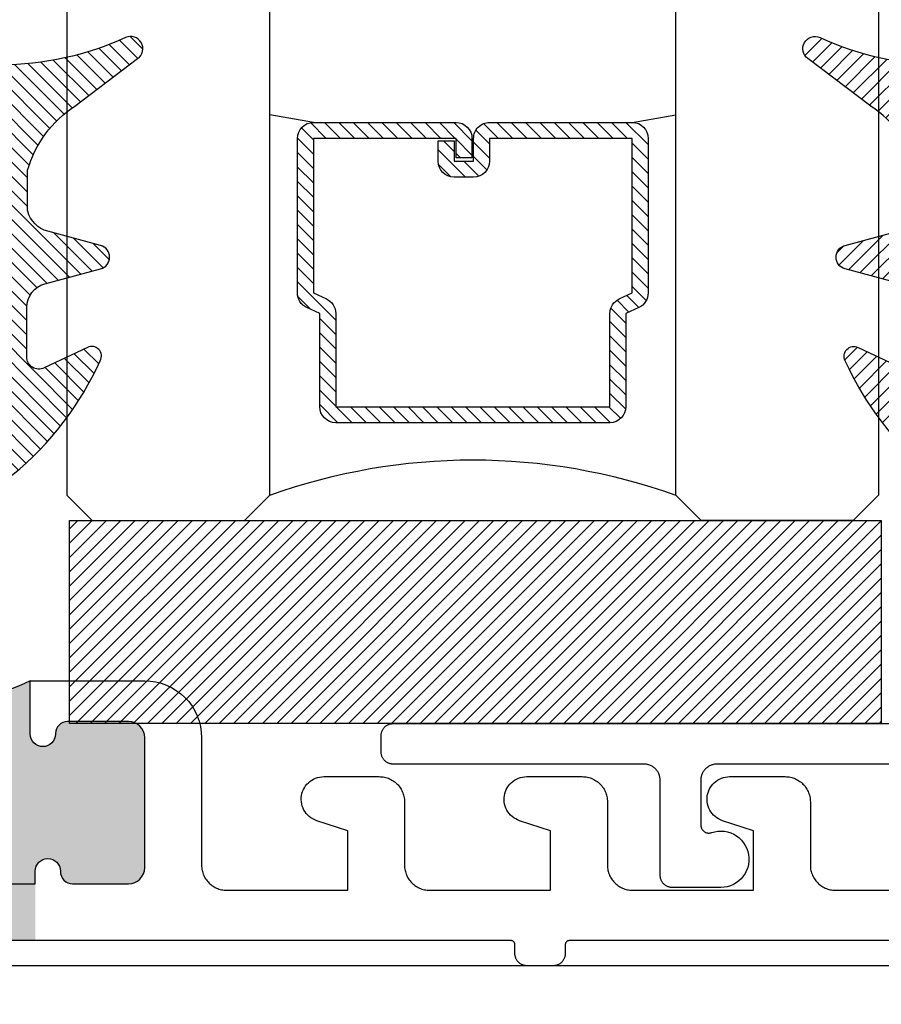
# Model space of a CAD drawing. Units: inches. Extents: x 0 to 228, y -11 to 43.
# Drawn here: x 116 to 117, y 18 to 19 of the extents above; entities that cross this region are included whole.
import ezdxf

# ---------------------------------------------------------------- set-up
doc = ezdxf.new("R2010")
doc.units = ezdxf.units.IN
doc.header["$LTSCALE"] = 0.5
doc.header["$MEASUREMENT"] = 0
for name, color, linetype in [('Arcadia-Dim', 4, 'Continuous'), ('Arcadia-Profile', 6, 'Continuous'), ('Arcadia-Shade', 8, 'Continuous')]:
    doc.layers.add(name, color=color, linetype=linetype)
doc.styles.get("Standard").update_dxf_attribs({"font": 'ARIALN.TTF'})
doc.dimstyles.new('Arcadia-2', dxfattribs={"dimscale": 2, "dimtxt": 0.0938, "dimasz": 0.0938, "dimexe": 0.0546, "dimexo": 0.0469, "dimgap": 0.0469, "dimtad": 0, "dimtih": 1, "dimdec": 4, "dimzin": 3, "dimdsep": 46, "dimlunit": 4, "dimtxsty": 'Standard', "dimblk": 'ARCHTICK', "dimcen": 0.0469, "dimdle": 0.0546, "dimclrd": 256, "dimclre": 256, "dimclrt": 256, "dimadec": 0, "dimazin": 0, "dimtfac": 0.75, "dimtdec": 4, "dimtix": 1, "dimtmove": 2, "dimatfit": 3, "dimfxl": 1, "dimtolj": 1, "dimtzin": 3, "dimlwd": -3, "dimlwe": -3, "dimarcsym": 0})

# ---------------------------------------------------------------- blocks, each defined once
blk = doc.blocks.new('_ArchTick')
at = {"color": 0, "linetype": 'ByBlock', "lineweight": -3, "const_width": 0.15}
blk.add_lwpolyline([(-0.5, -0.5), (0.5, 0.5)], dxfattribs=at)
blk = doc.blocks.new('*D192')
at = {"layer": 'Arcadia-Dim', "lineweight": -3, "transparency": 16777216}
for p, q in [((115.7317549211887, 17.73883334798831), (115.7317549211887, 20.89423334798649)), ((120.2317549211887, 17.73883334798831), (120.2317549211887, 20.89423334798649)), ((115.6225549211887, 20.78503334798649), (117.7540531817616, 20.78503334798649)), ((120.3409549211887, 20.78503334798649), (118.2094566606157, 20.78503334798649))]:
    blk.add_line(p, q, dxfattribs=at)
at = {"layer": 'Defpoints', "color": 0, "lineweight": -3, "transparency": 16777216}
for p in [(115.7317549211887, 20.78503334798649), (115.7317549211887, 17.64503334798831), (120.2317549211887, 17.64503334798831)]:
    blk.add_point(p, dxfattribs=at)
at = {"layer": 'Arcadia-Dim', "lineweight": -3, "transparency": 16777216, "xscale": 0.1876, "yscale": 0.1876, "zscale": 0.1876, "rotation": 180}
blk.add_blockref('_ArchTick', (115.7317549211887, 20.78503334798649), dxfattribs=at)
at = {"layer": 'Arcadia-Dim', "lineweight": -3, "transparency": 16777216, "xscale": 0.1876, "yscale": 0.1876, "zscale": 0.1876}
blk.add_blockref('_ArchTick', (120.2317549211887, 20.78503334798649), dxfattribs=at)
at = {"layer": 'Arcadia-Dim', "lineweight": -3, "transparency": 16777216, "insert": (117.9817549211887, 20.78503334798649), "char_height": 0.1876, "attachment_point": 5}
blk.add_mtext('\\A1;4{\\H0.75x;\\S1/2;}"', dxfattribs=at)
blk = doc.blocks.new('*U99')
at = {"layer": 'Arcadia-Profile', "lineweight": -3}
h = blk.add_hatch(color=256, dxfattribs=at)
h.dxf.hatch_style = 1
edge = h.paths.add_edge_path()
edge.add_arc((-0.08999999999991039, 0.280999999999495), 0.01999999999997405, 0, 89.99999999999456)
edge.add_line((-0.08999999999990849, 0.300999999999469), (-0.1649999999999935, 0.3009999999994761))
edge.add_arc((-0.1650040986453216, 0.2860000005595126), 0.01499999999992662, 89.98434432787046, 180.9394496994674)
edge.add_arc((-0.1954999999999245, 0.2854999999999556), 0.01549999999997453, -179.99999999990087, 0.9391909449764171, ccw=False)
edge.add_line((-0.210999999999899, 0.2854999999999288), (-0.2110000000000127, 0.350999999999658))
edge.add_arc((-0.3329509999999942, 0.6105256928032703), 0.2867501205338726, 244.83119082165058, 295.1688091783494, ccw=False)
edge.add_line((-0.4549019999999757, 0.350999999999658), (-0.4549019999999757, 0.285499999999729))
edge.add_arc((-0.4704020000000071, 0.285499999999729), 0.01550000000003138, -180, 0, ccw=False)
edge.add_line((-0.4859020000000385, 0.285499999999729), (-0.4859020000000385, 0.285999999999774))
edge.add_arc((-0.5009019999999893, 0.285999999999774), 0.01499999999995083, 2.120369787649295e-13, 90.00000000001613)
edge.add_line((-0.5009019999999935, 0.3009999999997248), (-0.5759020000000757, 0.3009999999997035))
edge.add_arc((-0.57590200000007, 0.2809999999997215), 0.01999999999998203, 90.00000000001656, 180)
edge.add_line((-0.5959020000000521, 0.2809999999997215), (-0.5959020000000521, 0.1209999999996389))
edge.add_arc((-0.5759020000000749, 0.1209999999996389), 0.01999999999997726, 180, 269.9999999999972)
edge.add_line((-0.5759020000000759, 0.1009999999996616), (-0.507000000000005, 0.100999999999658))
edge.add_arc((-0.5069959013547004, 0.1159999994397373), 0.0150000000000424, 269.9843443279603, 360.9394497000982)
edge.add_arc((-0.4764999999999304, 0.116499999999633), 0.01550000000003138, -4.2092551666428335e-10, 180.9391909456076, ccw=False)
edge.add_line((-0.460999999999899, 0.1164999999995192), (-0.4610000000000127, 0.03099999999994907))
edge.add_line((-0.4610000000000127, 0.03099999999994907), (-0.2110000000000127, 0.03099999999994907))
edge.add_line((-0.2110000000000127, 0.03099999999994907), (-0.210999999999899, 0.1164999999997463))
edge.add_arc((-0.1954999999999245, 0.1164999999997178), 0.01549999999997453, -1.0510348147363402e-10, 179.999999999895, ccw=False)
edge.add_line((-0.17999999999995, 0.1164999999996894), (-0.17999999999995, 0.1159999999997012))
edge.add_arc((-0.164999999999921, 0.1159999999997012), 0.01500000000002899, 180, 269.9999999999892)
edge.add_line((-0.1649999999999238, 0.1009999999996722), (-0.08999999999992175, 0.100999999999658))
edge.add_arc((-0.08999999999991791, 0.1209999999996397), 0.01999999999998164, 269.999999999989, 359.9999999999999)
edge.add_line((-0.06999999999993628, 0.1209999999996397), (-0.06999999999993634, 0.280999999999495))
blk.add_lwpolyline([(-0.2110000000000127, 0.100999999999658), (-0.4610000000000127, 0.100999999999658), (-0.460999999999899, 0.1164999999996326, 0.9999999999999999), (-0.4919999999999618, 0.1164999999996326), (-0.4919999999999618, 0.1159999999997581, -0.4142135623731273), (-0.5069999999999482, 0.100999999999658), (-0.5759020000000703, 0.1009999999996616, -0.4142135623731751), (-0.5959020000000521, 0.1209999999996398), (-0.5959020000000521, 0.2809999999997217, -0.4142135623730888), (-0.5759020000000703, 0.3009999999997035), (-0.5009020000000248, 0.3009999999997248, -0.41421356238156), (-0.4859020000000385, 0.2859999999993761), (-0.4859020000000385, 0.285499999999729, 0.9999999999999999), (-0.4549019999999757, 0.285499999999729), (-0.4549019999999757, 0.350999999999658), (-0.5959019999999384, 0.3509999999996332, 0.41421356237317), (-0.6659020000001021, 0.2809999999997217), (-0.6659019999999884, 0.1240000000000236), (-0.6659439999999961, 0.1223775999999361), (-0.666072000000014, 0.1207595999999285), (-0.6662839999999903, 0.1191504999999324), (-0.6665790000000129, 0.1175547000000279), (-0.666957999999994, 0.1159766000000673), (-0.6674190000000237, 0.1144205000000511), (-0.6679610000000196, 0.1128905999999006), (-0.6685819999999865, 0.111391200000071), (-0.6692810000000122, 0.10992629999987), (-0.6700550000000192, 0.1085000000000491), (-0.6709030000000098, 0.1071162000000641), (-0.6718219999999917, 0.1057786999999735), (-0.6728099999999984, 0.1044910999999047), (-0.6738650000000064, 0.1032569999999851), (-0.674982, 0.1020796999998765), (-0.6761590000000126, 0.1009624999999232), (-0.6773930000000234, 0.09990848000006736), (-0.6786810000000116, 0.09892046999993909), (-0.6800179999999898, 0.09800120999989304), (-0.6814020000000198, 0.09715320999998767), (-0.6828280000000007, 0.09637879999991128), (-0.6842929999999967, 0.09568009000008715), (-0.6857930000000181, 0.09505900999988626), (-0.6873220000000231, 0.09451725000008082), (-0.6888790000000142, 0.09405629999992016), (-0.6904570000000092, 0.09367741999994905), (-0.6920530000000156, 0.09338165999997727), (-0.6936619999999891, 0.09316981999995733), (-0.6952799999999968, 0.09304247999989457), (-0.6969019999999944, 0.09300000000007458), (-0.8459019999999953, 0.09300000000007458), (-0.8459019999999953, 0.1660781999999017), (-0.8077269999999999, 0.1787302999998701), (-0.8052830000000029, 0.1796696999999767), (-0.8029390000000092, 0.1808343999998669), (-0.8007149999999967, 0.1822141000000101), (-0.7986300000000028, 0.1837966000000506), (-0.7967020000000105, 0.1855679000000237), (-0.79495, 0.1875124000000596), (-0.7933880000000215, 0.1896128000000772), (-0.7920300000000111, 0.1918507000000318), (-0.7908880000000238, 0.1942062000000533), (-0.7899730000000034, 0.1966585000000123), (-0.7892920000000174, 0.1991858999999749), (-0.788850999999994, 0.2017662000000655), (-0.7886550000000057, 0.204376400000001), (-0.788704000000024, 0.2069934999999532), (-0.7890000000000157, 0.2095944000000145), (-0.7895380000000216, 0.2121560999999019), (-0.7903139999999951, 0.2146559999998772), (-0.7913220000000081, 0.2170719000000645), (-0.7925520000000006, 0.2193824999999379), (-0.7939930000000004, 0.2215673000000606), (-0.7956340000000068, 0.2236070999999811), (-0.797458000000006, 0.225483899999972), (-0.7994510000000048, 0.2271808999998939), (-0.8015949999999918, 0.228683300000057), (-0.8038699999999892, 0.2299777999999151), (-0.806256999999988, 0.2310528999998951), (-0.808733999999987, 0.2318990999999642), (-0.8112790000000132, 0.2325089000000844), (-0.813871000000006, 0.2328769000000648), (-0.8164850000000001, 0.2329999999999472), (-0.884902000000011, 0.2329999999999472), (-0.8865240000000085, 0.232957499999884), (-0.8881419999999878, 0.2328302000000804), (-0.8897510000000182, 0.2326183000000128), (-0.8913470000000245, 0.2323226000000886), (-0.8929250000000195, 0.2319436999998743), (-0.8944820000000107, 0.231482799999867), (-0.8960110000000157, 0.2309410000000298), (-0.8975110000000086, 0.2303199000000404), (-0.8989760000000047, 0.2296211999998832), (-0.9004020000000139, 0.2288467999999284), (-0.9017859999999871, 0.227998800000023), (-0.9031230000000221, 0.2270794999999453), (-0.9044110000000103, 0.2260914999999386), (-0.9056450000000211, 0.2250374999998712), (-0.9068220000000053, 0.2239202999999179), (-0.9079390000000274, 0.2227430000000368), (-0.908994000000007, 0.2215088999998898), (-0.9099819999999852, 0.2202213000000484), (-0.9109009999999955, 0.2188837999999578), (-0.9117490000000146, 0.2174999999999727), (-0.9125229999999931, 0.2160736999999244), (-0.9132219999999904, 0.2146087999999509), (-0.9138430000000142, 0.2131093999998939), (-0.91438500000001, 0.2115794999999707), (-0.9148460000000114, 0.2100233999999546), (-0.9152249999999924, 0.2084452999999939), (-0.9155199999999866, 0.2068495000000894), (-0.9157320000000198, 0.2052404000000934), (-0.9158600000000092, 0.2036224000000857), (-0.9159019999999884, 0.2019999999999982), (-0.9159019999999884, 0.1240000000000236), (-0.9159439999999961, 0.1223775999999361), (-0.916072000000014, 0.1207595999999285), (-0.9162839999999903, 0.1191504999999324), (-0.9165790000000129, 0.1175547000000279), (-0.916957999999994, 0.1159766000000673), (-0.9174190000000237, 0.1144205000000511), (-0.9179610000000196, 0.1128905999999006), (-0.9185819999999865, 0.111391200000071), (-0.9192810000000122, 0.10992629999987), (-0.9200550000000192, 0.1085000000000491), (-0.9209030000000098, 0.1071162000000641), (-0.9218219999999917, 0.1057786999999735), (-0.9228099999999984, 0.1044910999999047), (-0.9238650000000064, 0.1032569999999851), (-0.924982, 0.1020796999998765), (-0.9261590000000126, 0.1009624999999232), (-0.9273930000000234, 0.09990848000006736), (-0.9286810000000116, 0.09892046999993909), (-0.9300179999999898, 0.09800120999989304), (-0.9314020000000198, 0.09715320999998767), (-0.9328280000000007, 0.09637879999991128), (-0.9342929999999967, 0.09568009000008715), (-0.9357930000000181, 0.09505900999988626), (-0.9373220000000231, 0.09451725000008082), (-0.9388790000000142, 0.09405629999992016), (-0.9404570000000092, 0.09367741999994905), (-0.9420530000000156, 0.09338165999997727), (-0.9436619999999891, 0.09316981999995733), (-0.9452799999999968, 0.09304247999989457), (-0.9469019999999944, 0.09300000000007458), (-1.095901999999995, 0.09300000000007458), (-1.095901999999995, 0.1660781999999017), (-1.057727, 0.1787302999998701), (-1.055283000000003, 0.1796696999999767), (-1.052939000000009, 0.1808343999998669), (-1.050714999999997, 0.1822141000000101), (-1.048630000000003, 0.1837966000000506), (-1.04670200000001, 0.1855679000000237), (-1.04495, 0.1875124000000596), (-1.043388000000022, 0.1896128000000772), (-1.042030000000011, 0.1918507000000318), (-1.040888000000024, 0.1942062000000533), (-1.039973000000003, 0.1966585000000123), (-1.039292000000017, 0.1991858999999749), (-1.038850999999994, 0.2017662000000655), (-1.038655000000006, 0.204376400000001), (-1.038704000000024, 0.2069934999999532), (-1.039000000000016, 0.2095944000000145), (-1.039538000000022, 0.2121560999999019), (-1.040313999999995, 0.2146559999998772), (-1.041322000000008, 0.2170719000000645), (-1.042552000000001, 0.2193824999999379), (-1.043993, 0.2215673000000606), (-1.045634000000007, 0.2236070999999811), (-1.047458000000006, 0.225483899999972), (-1.049451000000005, 0.2271808999998939), (-1.051594999999992, 0.228683300000057), (-1.053869999999989, 0.2299777999999151), (-1.056256999999988, 0.2310528999998951), (-1.058733999999987, 0.2318990999999642), (-1.061279000000013, 0.2325089000000844), (-1.063871000000006, 0.2328769000000648), (-1.066485, 0.2329999999999472), (-1.134902000000011, 0.2329999999999472), (-1.136524000000009, 0.232957499999884), (-1.138141999999988, 0.2328302000000804), (-1.139751000000018, 0.2326183000000128), (-1.141347000000025, 0.2323226000000886), (-1.14292500000002, 0.2319436999998743), (-1.144482000000011, 0.231482799999867), (-1.146011000000016, 0.2309410000000298), (-1.147511000000009, 0.2303199000000404), (-1.148976000000005, 0.2296211999998832), (-1.150402000000014, 0.2288467999999284), (-1.151785999999987, 0.227998800000023), (-1.153123000000022, 0.2270794999999453), (-1.15441100000001, 0.2260914999999386), (-1.155645000000021, 0.2250374999998712), (-1.156822000000005, 0.2239202999999179), (-1.157939000000027, 0.2227430000000368), (-1.158994000000007, 0.2215088999998898), (-1.159981999999985, 0.2202213000000484), (-1.160900999999996, 0.2188837999999578), (-1.161749000000015, 0.2174999999999727), (-1.162522999999993, 0.2160736999999244), (-1.16322199999999, 0.2146087999999509), (-1.163843000000014, 0.2131093999998939), (-1.16438500000001, 0.2115794999999707), (-1.164846000000011, 0.2100233999999546), (-1.165224999999992, 0.2084452999999939), (-1.165519999999987, 0.2068495000000894), (-1.16573200000002, 0.2052404000000934), (-1.165860000000009, 0.2036224000000857), (-1.165901999999988, 0.2019999999999982), (-1.165901999999988, 0.1240000000000236), (-1.165944499999995, 0.1223775999999361), (-1.166071800000026, 0.1207595999999285), (-1.166283700000008, 0.1191504999999324), (-1.166579400000018, 0.1175547000000279), (-1.166958300000005, 0.1159766000000673), (-1.167419200000012, 0.1144205000000511), (-1.16796100000002, 0.1128905999999006), (-1.168582100000009, 0.111391200000071), (-1.169280799999996, 0.10992629999987), (-1.170055200000007, 0.1085000000000491), (-1.170903200000026, 0.1071162000000641), (-1.17182249999999, 0.1057786999999735), (-1.172810499999997, 0.1044910999999047), (-1.173864500000008, 0.1032569999999851), (-1.174981700000018, 0.1020796999998765), (-1.176159000000013, 0.1009624999999232), (-1.177393099999989, 0.09990848000006736), (-1.178680700000001, 0.09892046999993909), (-1.180018200000006, 0.09800120999989304), (-1.18140200000002, 0.09715320999998767), (-1.182828300000011, 0.09637879999991128), (-1.184293200000013, 0.09568009000008715), (-1.185792599999985, 0.09505900999988626), (-1.187322500000022, 0.09451725000008082), (-1.18887860000001, 0.09405629999992016), (-1.190456699999999, 0.09367741999994905), (-1.192052500000017, 0.09338165999997727), (-1.193661600000013, 0.09316981999995733), (-1.195279600000021, 0.09304247999989457), (-1.196901999999994, 0.09300000000007458), (-1.345901999999995, 0.09300000000007458), (-1.345901999999995, 0.1660781999999017), (-1.307726599999995, 0.1787302999998701), (-1.305283400000008, 0.1796696999999767), (-1.302939199999997, 0.1808343999998669), (-1.300714699999986, 0.1822141000000101), (-1.298629599999998, 0.1837966000000506), (-1.296702399999987, 0.1855679000000237), (-1.29495, 0.1875124000000596), (-1.293388000000022, 0.1896128000000772), (-1.292030100000005, 0.1918507000000318), (-1.290888500000023, 0.1942062000000533), (-1.289973000000003, 0.1966585000000123), (-1.289292000000017, 0.1991858999999749), (-1.288851300000005, 0.2017662000000655), (-1.288654799999989, 0.204376400000001), (-1.2887044, 0.2069934999999532), (-1.288999500000017, 0.2095944000000145), (-1.289537599999989, 0.2121560999999019), (-1.290313900000001, 0.2146559999998772), (-1.291321500000009, 0.2170719000000645), (-1.292551599999996, 0.2193824999999379), (-1.293993200000017, 0.2215673000000606), (-1.295633600000002, 0.2236070999999811), (-1.297458400000011, 0.225483899999972), (-1.299451300000015, 0.2271808999998939), (-1.301594800000004, 0.228683300000057), (-1.303869900000024, 0.2299777999999151), (-1.306256600000012, 0.2310528999998951), (-1.308733600000011, 0.2318990999999642), (-1.311279200000001, 0.2325089000000844), (-1.313870799999989, 0.2328769000000648), (-1.316485500000027, 0.2329999999999472), (-1.384902000000011, 0.2329999999999472), (-1.386524400000013, 0.232957499999884), (-1.388142400000021, 0.2328302000000804), (-1.389751500000017, 0.2326183000000128), (-1.391347300000007, 0.2323226000000886), (-1.392925399999996, 0.2319436999998743), (-1.394481500000012, 0.231482799999867), (-1.396011399999992, 0.2309410000000298), (-1.397510799999992, 0.2303199000000404), (-1.398975700000022, 0.2296211999998832), (-1.400402000000014, 0.2288467999999284), (-1.401785799999999, 0.227998800000023), (-1.403123300000004, 0.2270794999999453), (-1.404410899999988, 0.2260914999999386), (-1.405645000000021, 0.2250374999998712), (-1.406822300000016, 0.2239202999999179), (-1.407939500000026, 0.2227430000000368), (-1.408993500000008, 0.2215088999998898), (-1.409981499999986, 0.2202213000000484), (-1.410900800000007, 0.2188837999999578), (-1.411748800000026, 0.2174999999999727), (-1.41252320000001, 0.2160736999999244), (-1.413221900000025, 0.2146087999999509), (-1.413843000000014, 0.2131093999998939), (-1.414384800000022, 0.2115794999999707), (-1.414845700000001, 0.2100233999999546), (-1.415224600000016, 0.2084452999999939), (-1.415520299999997, 0.2068495000000894), (-1.415732200000008, 0.2052404000000934), (-1.41585950000001, 0.2036224000000857), (-1.415901999999988, 0.2019999999999982), (-1.415901999999988, 0.1240000000000236), (-1.415944499999995, 0.1223775999999361), (-1.416071800000026, 0.1207595999999285), (-1.416283700000008, 0.1191504999999324), (-1.416579400000018, 0.1175547000000279), (-1.416958300000005, 0.1159766000000673), (-1.417419200000012, 0.1144205000000511), (-1.41796100000002, 0.1128905999999006), (-1.418582100000009, 0.111391200000071), (-1.419280799999996, 0.10992629999987), (-1.420055200000007, 0.1085000000000491), (-1.420903200000026, 0.1071162000000641), (-1.42182249999999, 0.1057786999999735), (-1.422810499999997, 0.1044910999999047), (-1.423864500000008, 0.1032569999999851), (-1.424981700000018, 0.1020796999998765), (-1.426159000000013, 0.1009624999999232), (-1.427393099999989, 0.09990848000006736), (-1.428680700000001, 0.09892046999993909), (-1.430018200000006, 0.09800120999989304), (-1.43140200000002, 0.09715320999998767), (-1.432828300000011, 0.09637879999991128), (-1.434293200000013, 0.09568009000008715), (-1.435792600000013, 0.09505900999988626), (-1.437322500000022, 0.09451725000008082), (-1.43887860000001, 0.09405629999992016), (-1.440456699999999, 0.09367741999994905), (-1.442052500000017, 0.09338165999997727), (-1.443661600000013, 0.09316981999995733), (-1.445279600000021, 0.09304247999989457), (-1.446901999999994, 0.09300000000007458), (-1.595901999999995, 0.09300000000007458)], format="xyb")
blk.add_lwpolyline([(-1.60090120000001, 0.03099999999994907), (-1.11895100000001, 0.03099999999994907), (-1.118688999999989, 0.03099315000008573), (-1.118428000000023, 0.03097260999993523), (-1.118168999999995, 0.0309384399999999), (-1.117912000000018, 0.03089073999990433), (-1.117657000000008, 0.03082962999997108), (-1.117405999999988, 0.03075527999999395), (-1.117158999999987, 0.03066790000002584), (-1.116917000000001, 0.03056773000002977), (-1.116681, 0.03045502999998462), (-1.116451000000012, 0.03033013000003848), (-1.116228000000007, 0.03019334999999046), (-1.116012000000012, 0.03004508000003625), (-1.115803999999997, 0.02988572999993266), (-1.115604999999988, 0.02971572000001288), (-1.11541600000001, 0.02953552999997555), (-1.115235000000013, 0.02934564999986833), (-1.115064999999987, 0.02914659999987634), (-1.114905999999991, 0.02893892999986747), (-1.114758000000023, 0.02872320000005857), (-1.114621, 0.0284999999998945), (-1.114496000000003, 0.02826994999986709), (-1.114383000000004, 0.02803367999990769), (-1.114283, 0.02779183999996349), (-1.114196000000021, 0.02754507999998168), (-1.114121000000011, 0.02729410000006283), (-1.114060000000023, 0.02703956000004837), (-1.114013, 0.0267821699999331), (-1.113978000000003, 0.0265226399999392), (-1.113957999999997, 0.02626168000006146), (-1.113951000000014, 0.0260000000000673), (-1.113951000000014, 0.01499999999987267), (-1.113931000000008, 0.0142149599998902), (-1.113868999999994, 0.01343206999990798), (-1.113766000000027, 0.01265347999992627), (-1.11362299999999, 0.01188131999992947), (-1.113439999999997, 0.01111771000000772), (-1.113216999999992, 0.01036475000000791), (-1.112954999999999, 0.00962448099994617), (-1.112653999999992, 0.008898950000002513), (-1.112315999999993, 0.008190143000092574), (-1.111941000000002, 0.007499999999936334), (-1.111530999999985, 0.006830413999978189), (-1.111086, 0.006183220999901094), (-1.110608000000013, 0.005560194000054251), (-1.110098000000022, 0.004963040999882649), (-1.109558000000021, 0.004393398000047453), (-1.108988000000011, 0.003852827999935469), (-1.108391000000012, 0.003342811000038635), (-1.107767999999993, 0.002864744999897082), (-1.107121000000006, 0.002419940999971002), (-1.106451000000021, 0.002009619000091332), (-1.105761000000001, 0.001634901999977954), (-1.105052000000001, 0.001296817999900666), (-1.104327000000012, 0.0009962935998828453), (-1.103586000000007, 0.0007341523000832222), (-1.102833000000004, 0.0005111125999519555), (-1.102069999999998, 0.0003277860000707716), (-1.101298000000014, 0.0001846749000833352), (-1.100518999999991, 8.217157005674207e-05), (-1.099736000000007, 2.055697996183707e-05), (-1.098951, -1.734723475976807e-18), (-1.066950999999989, -1.734723475976807e-18), (-1.06616600000001, 2.055697996183707e-05), (-1.065383000000026, 8.217157005674207e-05), (-1.064605, 0.0001846749000833352), (-1.063832000000019, 0.0003277860000707716), (-1.063069000000013, 0.0005111125999519555), (-1.06231600000001, 0.0007341523000832222), (-1.061576000000002, 0.0009962935998828453), (-1.060849999999988, 0.001296817999900666), (-1.060141000000016, 0.001634901999977954), (-1.059450999999996, 0.002009619000091332), (-1.05878100000001, 0.002419940999971002), (-1.058134000000024, 0.002864744999897082), (-1.057511000000005, 0.003342811000038635), (-1.056914000000006, 0.003852827999935469), (-1.056343999999996, 0.004393398000047453), (-1.055803999999995, 0.004963040999882649), (-1.055294000000004, 0.005560194000054251), (-1.054815999999988, 0.006183220999901094), (-1.054371000000003, 0.006830413999978189), (-1.053960999999987, 0.007499999999936334), (-1.053586000000024, 0.008190143000092574), (-1.053248000000025, 0.008898950000002513), (-1.052946999999989, 0.00962448099994617), (-1.052685000000025, 0.01036475000000791), (-1.05246200000002, 0.01111771000000772), (-1.052279000000027, 0.01188131999992947), (-1.05213599999999, 0.01265347999992627), (-1.052033000000023, 0.01343206999990798), (-1.051972000000006, 0.0142149599998902), (-1.051951000000003, 0.01499999999987267), (-1.051951000000003, 0.0260000000000673), (-1.05194400000002, 0.02626168000006146), (-1.051924000000014, 0.0265226399999392), (-1.051889999999986, 0.0267821699999331), (-1.051841999999994, 0.02703956000004837), (-1.051781000000005, 0.02729410000006283), (-1.051705999999996, 0.02754507999998168), (-1.051618999999988, 0.02779183999996349), (-1.051519000000013, 0.02803367999990769), (-1.051406000000014, 0.02826994999986709), (-1.051280999999989, 0.0284999999998945), (-1.051143999999994, 0.02872320000005857), (-1.050996000000026, 0.02893892999986747), (-1.050837000000001, 0.02914659999987634), (-1.050667000000004, 0.02934564999986833), (-1.050487000000004, 0.02953552999997555), (-1.050297, 0.02971572000001288), (-1.05009800000002, 0.02988572999993266), (-1.049890000000005, 0.03004508000003625), (-1.04967400000001, 0.03019334999999046), (-1.049451000000005, 0.03033013000003848), (-1.049221000000017, 0.03045502999998462), (-1.048984999999988, 0.03056773000002977), (-1.048743000000002, 0.03066790000002584), (-1.048496, 0.03075527999999395), (-1.048245000000009, 0.03082962999997108), (-1.047990999999996, 0.03089073999990433), (-1.047733000000022, 0.0309384399999999), (-1.047473999999994, 0.03097260999993523), (-1.047213000000028, 0.03099315000008573), (-1.046951000000007, 0.03099999999994907), (-0.06700000000000728, 0.03099999999994907)])
at = {"lineweight": -3}
blk.add_arc((-0.3329509999999943, 0.6105256928032703), 0.2867501205338725, 244.8311908216507, 295.1688091783495, dxfattribs=at)
blk = doc.blocks.new('*U194')
at = {"layer": 'Arcadia-Shade', "lineweight": -3}
h = blk.add_hatch(dxfattribs=at)
h.set_pattern_fill('ANSI31', color=256, scale=0.1, style=0)
h.set_pattern_definition([(45, (-12.49009266438067, -10.79891664900023), (-0.008838834764831844, 0.008838834764831846), [])])
edge = h.paths.add_edge_path()
edge.add_line((0.4990101755819475, 0.4231735081145906), (0.5229919129157176, 0.4231735081145942))
edge.add_arc((0.5229919129157188, 0.4428585081146329), 0.0196850000000387, 269.9999999999964, 359.9999999999984)
edge.add_line((0.5426769129157575, 0.4428585081146323), (0.5426769129157575, 0.4678350471943489))
edge.add_line((0.5426769129157575, 0.4678350471943489), (0.5229919129157176, 0.4678350471943489))
edge.add_line((0.5229919129157176, 0.4678350471943489), (0.5229919129157176, 0.4428585081146323))
edge.add_line((0.5229919129157176, 0.4428585081146323), (0.4990101755819475, 0.4428585081146323))
edge.add_line((0.4990101755819475, 0.4428585081146323), (0.4990101755819475, 0.4709398485059637))
edge.add_arc((0.4793251755819324, 0.4709398485059975), 0.01968500000001505, 359.9999999999018, 449.9999999999018)
edge.add_line((0.4793251755819662, 0.4906248485060125), (0.3036396249998071, 0.490624848506009))
edge.add_arc((0.3036396249998071, 0.4709398485059708), 0.01968500000003814, 90, 180)
edge.add_line((0.283954624999769, 0.4709398485059708), (0.283954624999769, 0.2804493590514383))
edge.add_arc((0.303639624999787, 0.2804493590514366), 0.01968500000001799, 179.999999999995, 245.4529343159603)
edge.add_line((0.2954616769582296, 0.2625434831770121), (0.3114055047094731, 0.2552616391696496))
edge.add_line((0.3114055047094731, 0.2552616391696496), (0.3114055047094731, 0.1403427404737307))
edge.add_arc((0.3310905047094527, 0.1403427404737325), 0.01968499999997952, 180.0000000000052, 270.0000000000052)
edge.add_line((0.3310905047094544, 0.120657740473753), (0.6689044952901374, 0.1206577404737494))
edge.add_arc((0.6689044952901383, 0.1403427404737316), 0.01968499999998219, 269.9999999999974, 359.9999999999974)
edge.add_line((0.6885894952901205, 0.1403427404737307), (0.6885894952901205, 0.2552616391696496))
edge.add_line((0.6885894952901205, 0.2552616391696496), (0.704533323041309, 0.2625434831770193))
edge.add_arc((0.6963553749997617, 0.2804493590514353), 0.01968500000000608, 294.547065684023, 359.9999999999882)
edge.add_line((0.7160403749997678, 0.2804493590514312), (0.716040374999766, 0.4709398485059708))
edge.add_arc((0.6963553749997844, 0.4709398485059705), 0.01968499999998163, 9.69435005780996e-13, 89.99999999999902)
edge.add_line((0.6963553749997847, 0.4906248485059521), (0.5206706869997985, 0.490624848506009))
edge.add_arc((0.5206706869997967, 0.470939848505969), 0.01968500000003992, 89.99999999999483, 179.9999999999948)
edge.add_line((0.5009856869997568, 0.4709398485059708), (0.5009856869997568, 0.4467743214448809))
edge.add_line((0.5009856869997568, 0.4467743214448809), (0.5206706869997985, 0.4467743214448809))
edge.add_line((0.5206706869997985, 0.4467743214448809), (0.5206706869997985, 0.4709398485059708))
edge.add_line((0.5206706869997985, 0.4709398485059708), (0.6963553749997847, 0.4709398485059708))
edge.add_line((0.6963553749997847, 0.4709398485059708), (0.6963553749997847, 0.2804493590514312))
edge.add_line((0.6963553749997847, 0.2804493590514312), (0.680411547248598, 0.2731675150440154))
edge.add_arc((0.6885894952901109, 0.2552616391696195), 0.0196849999999735, 114.5470656839565, 179.9999999999124)
edge.add_line((0.6689044952901374, 0.2552616391696496), (0.6689044952901374, 0.1403427404737307))
edge.add_line((0.6689044952901374, 0.1403427404737307), (0.3310905047094544, 0.1403427404737307))
edge.add_line((0.3310905047094544, 0.1403427404737307), (0.3310905047094544, 0.2552616391696496))
edge.add_arc((0.3114055047094884, 0.2552616391696172), 0.01968499999996604, 9.435834056275837e-11, 65.45293431605756)
edge.add_line((0.3195834527509939, 0.2731675150440083), (0.3036396249998071, 0.2804493590514312))
edge.add_line((0.3036396249998071, 0.2804493590514312), (0.3036396249998071, 0.4709398485059708))
edge.add_line((0.3036396249998071, 0.4709398485059708), (0.4793251755819662, 0.4709398485059708))
edge.add_line((0.4793251755819662, 0.4709398485059708), (0.4793251755819662, 0.4428585081146323))
edge.add_arc((0.4990101755819777, 0.4428585081146021), 0.0196850000000115, 179.9999999999121, 269.9999999999121)
at = {"layer": 'Arcadia-Profile'}
for p, q in [((0.3036401249998059, 0.4906248485060125), (0.2499984999997943, 0.5)), ((0.6963553749997847, 0.4906248485060125), (0.7499969999997981, 0.5)), ((0.7080073700573754, 0.2645833502219332), (0.7122213838292525, 0.2687973639938086))]:
    blk.add_line(p, q, dxfattribs=at)
for points in [[(-3.153160432363686e-06, 1.576579999996786), (-1.500000205711949e-06, 0.03125), (0.03124849999979429, 0), (0.2187484999997943, 0), (0.2499984999997943, 0.03125), (0.2499968468395676, 1.576579999996786)], [(0.9999983468397733, 1.576579999996786), (1, 0.03125), (0.96875, 0), (0.78125, 0), (0.75, 0.03125), (0.7499983468397733, 1.576579999996786)]]:
    blk.add_lwpolyline(points, dxfattribs=at)
blk.add_lwpolyline([(0.4990101755819475, 0.4231735081145906), (0.5229919129157176, 0.4231735081145942, 0.4142135623731049), (0.5426769129157575, 0.4428585081146323), (0.5426769129157575, 0.4678350471943489), (0.5229919129157176, 0.4678350471943489), (0.5229919129157176, 0.4428585081146323), (0.4990101755819475, 0.4428585081146323), (0.4990101755819475, 0.4709398485059637, 0.414213562373095), (0.4793251755819662, 0.4906248485060125), (0.3036396249998071, 0.490624848506009, 0.414213562373095), (0.283954624999769, 0.4709398485059708), (0.283954624999769, 0.2804493590514383, 0.2936188569408289), (0.2954616769582296, 0.2625434831770121), (0.3114055047094731, 0.2552616391696496), (0.3114055047094731, 0.1403427404737307, 0.414213562373095), (0.3310905047094544, 0.120657740473753), (0.6689044952901374, 0.1206577404737494, 0.414213562373095), (0.6885894952901205, 0.1403427404737307), (0.6885894952901205, 0.2552616391696496), (0.704533323041309, 0.2625434831770193, 0.2936188569408282), (0.7160403749997678, 0.2804493590514312), (0.716040374999766, 0.4709398485059708, 0.4142135623730852), (0.6963553749997847, 0.4906248485059521), (0.5206706869997985, 0.490624848506009, 0.414213562373095), (0.5009856869997568, 0.4709398485059708), (0.5009856869997568, 0.4467743214448809), (0.5206706869997985, 0.4467743214448809), (0.5206706869997985, 0.4709398485059708), (0.6963553749997847, 0.4709398485059708), (0.6963553749997847, 0.2804493590514312), (0.680411547248598, 0.2731675150440154, 0.2936188569407848), (0.6689044952901374, 0.2552616391696496), (0.6689044952901374, 0.1403427404737307), (0.3310905047094544, 0.1403427404737307), (0.3310905047094544, 0.2552616391696496, 0.293618856940819), (0.3195834527509939, 0.2731675150440083), (0.3036396249998071, 0.2804493590514312), (0.3036396249998071, 0.4709398485059708), (0.4793251755819662, 0.4709398485059708), (0.4793251755819662, 0.4428585081146323, 0.4142135623730945)], format="xyb", close=True, dxfattribs=at)
blk.add_arc((0.4999992499998971, -0.6625220109668888), 0.7374409998105559, 70.18348207574029, 109.8165179242614, dxfattribs=at)
blk = doc.blocks.new('*U154')
at = {"layer": 'Arcadia-Shade', "lineweight": -3}
h = blk.add_hatch(dxfattribs=at)
h.set_pattern_fill('ANSI31', color=256, scale=0.1, angle=-90.00000000000001, style=0)
h.set_pattern_definition([(315, (0.4602047697063076, 27.26009544824866), (0.008838834764831847, 0.008838834764831842), [])])
edge = h.paths.add_edge_path(flags=16)
edge.add_arc((0.1912503969625616, 0.2550645075901414), 0.01190872583356033, 0, 360)
edge = h.paths.add_edge_path()
edge.add_arc((0.3167922140477465, -0.01533218092379148), 0.01499999970000183, 180.0000000000167, 295.421848156567, ccw=False)
edge.add_line((0.3017922143477447, -0.01533218092379585), (0.3017922143477447, 0.0458072855361884))
edge.add_arc((0.3317922140477511, 0.04580728553618481), 0.02999999970000639, 104.99999999999059, 179.9999999999931, ccw=False)
edge.add_line((0.3240276427723243, 0.07478506003508656), (0.3926744982066404, 0.09317892951164453))
edge.add_arc((0.3887922126077477, 0.1076678166162051), 0.01499999970000239, 284.9999999999999, 434.9999999999984)
edge.add_line((0.3926744982066408, 0.1221567037207656), (0.3277335486897459, 0.1395575786995273))
edge.add_arc((0.3367922151745186, 0.1733649822824368), 0.0349999996500009, 195.1794698329764, 255.0000000054725, ccw=False)
edge.add_arc((0.3107342352554604, 0.1662952111660594), 0.008000000000000788, 180.0000000054499, 195.1794698302375, ccw=False)
edge.add_line((0.3027342352554596, 0.1662952111652984), (0.3027342352508349, 0.2147488731015557))
edge.add_arc((0.4378355995099851, 0.1761460695581246), 0.1405082028427391, 123.202999032832, 164.0536577000973, ccw=False)
edge.add_line((0.3608923210557107, 0.2937142921644238), (0.4383512104298308, 0.3522271090971074))
edge.add_arc((0.4297342340826705, 0.3645050451668422), 0.01499999985000054, 305.0621811121754, 474.446619096778)
edge.add_arc((0.2683345777095918, 0.7195404629502758), 0.374999996250006, 270.20601461168525, 294.4466190967835, ccw=False)
edge.add_arc((0.2705818436544902, 0.09454450687673421), 0.25, 90.20601461168795, 95.90003600348332)
edge.add_line((0.2448835531950122, 0.3432201950078024), (-0.01117607233476714, 0.3167588441566025))
edge.add_arc((0.02737136258345076, -0.05625468057974237), 0.3749999925000079, 95.90003600347545, 121.7399645815318)
edge.add_arc((-0.1618252390661583, 0.2496033291440755), 0.01535506178642766, 121.7399645815433, 285.000000000004)
edge.add_line((-0.1578510566371039, 0.234771478400301), (-0.09757410105006148, 0.2509226399720532))
edge.add_line((-0.09757410105006148, 0.2509226399720532), (-0.007012790681192094, 0.01755346238829958))
edge.add_line((-0.007012790681192094, 0.01755346238829958), (-0.06287779466225318, 0.1002649374811284))
edge.add_arc((-0.07116466602205374, 0.0946678168762034), 0.009999999799997935, 34.03588792061483, 214.0358879206148)
edge.add_line((-0.07945153738185429, 0.0890706962712784), (-0.00420777993225574, -0.02233218078379551))
edge.add_line((-0.00420777993225574, -0.02233218078379551), (0.05279221892774455, -0.02233218078379551))
edge.add_line((0.05279221892774455, -0.02233218078379551), (0.1115221862714095, 0.08279055869635243))
edge.add_arc((0.1027922179277418, 0.08766781701620333), 0.00999999979999974, 330.8087829647206, 510.8087829647384)
edge.add_line((0.09406224958407261, 0.0925450753360515), (0.0627922187277461, 0.03657379770855584))
edge.add_line((0.0627922187277461, 0.03657379770855584), (0.0627922187277461, 0.1626678155162011))
edge.add_arc((0.07279221852774764, 0.1626678155162011), 0.009999999800001547, 90, 180, ccw=False)
edge.add_line((0.07279221852774764, 0.1726678153162027), (0.1387922172077465, 0.1726678153162027))
edge.add_arc((0.1387922172077474, 0.1476678158161997), 0.02499999950000298, 6.0822458181064576e-12, 90.00000000000199, ccw=False)
edge.add_line((0.1637922167077503, 0.1476678158162024), (0.1637922167077432, -0.02665945202187814))
edge.add_line((0.1637922167077432, -0.02665945202187814), (0.1757922167077437, -0.03865945202187504))
edge.add_line((0.1757922167077437, -0.03865945202187504), (0.1637922167077432, -0.0506594520218755))
edge.add_line((0.1637922167077432, -0.0506594520218755), (0.1637922167077503, -0.07465945202189417))
edge.add_line((0.1637922167077503, -0.07465945202189417), (0.1757922167077508, -0.08665945202189818))
edge.add_line((0.1757922167077508, -0.08665945202189818), (0.163792216707751, -0.09865945202189863))
edge.add_arc((0.2366393180991852, -0.1052386422299024), 0.0731435979763573, 174.8393294787484, 311.1786972143293)
edge.add_arc((0.03250487115480133, 0.1445616642546534), 0.3957104795259976, 309.6108147001547, 335.4375717514296)
edge.add_arc((0.3817922127477551, -0.01433218094378906), 0.01199999975999601, 332.1988319882493, 475.4218481565855)
edge.add_line((0.3766408580819158, -0.003494121184466792), (0.3232314073800442, -0.02887975562295253))
at = {"layer": 'Arcadia-Profile'}
blk.add_lwpolyline([(0.3232314073800442, -0.02887975562295253, -0.55101587631142), (0.3017922143477447, -0.01533218092379585), (0.3017922143477447, 0.0458072855361884, -0.3394542588633883), (0.3240276427723243, 0.07478506003508656), (0.3926744982066404, 0.09317892951164453, 0.7673269879789494), (0.3926744982066408, 0.1221567037207656), (0.3277335486897459, 0.1395575786995273, -0.267110060519995), (0.3030133522162641, 0.1642004641419383, -0.06632995227086107), (0.3027342352554596, 0.1662952111652984), (0.3027342352508349, 0.2147488731015557, -0.1801566044975365), (0.3608923210557107, 0.2937142921644238), (0.4383512104298308, 0.3522271090971074, 0.9114021503573613), (0.4235265549913994, 0.378160253543129, -0.1061657853281784), (0.2696829372711305, 0.3445428908061388, 0.02484996847231151), (0.2448835531950122, 0.3432201950078024), (-0.01117607233476714, 0.3167588441566025, 0.1132281544277966), (-0.1699029992680017, 0.2626619551279425, 0.863634077685843), (-0.1578510566371039, 0.234771478400301), (-0.09757410105006148, 0.2509226399720532), (-0.007012790681192094, 0.01755346238829958), (-0.06287779466225318, 0.1002649374811284, 0.9999999999999999), (-0.07945153738185429, 0.0890706962712784), (-0.00420777993225574, -0.02233218078379551), (0.05279221892774455, -0.02233218078379551), (0.1115221862714095, 0.08279055869635243, 1.000000000000155), (0.09406224958407261, 0.0925450753360515), (0.0627922187277461, 0.03657379770855584), (0.0627922187277461, 0.1626678155162011, -0.414213562373095), (0.07279221852774764, 0.1726678153162027), (0.1387922172077465, 0.1726678153162027, -0.4142135623730742), (0.1637922167077503, 0.1476678158162024), (0.1637922167077432, -0.02665945202187814), (0.1757922167077437, -0.03865945202187504), (0.1637922167077432, -0.0506594520218755), (0.1637922167077503, -0.07465945202189417), (0.1757922167077508, -0.08665945202189818), (0.163792216707751, -0.09865945202189863, 0.6766651377168382), (0.2847977698601589, -0.1602908851352822, 0.1131699463574466), (0.3924070701446878, -0.01992903690787173, 0.7213754227006751), (0.3766408580819158, -0.003494121184466792)], format="xyb", close=True, dxfattribs=at)
blk.add_circle((0.1912503969625616, 0.2550645075901414), 0.01190872583356033, dxfattribs=at)
blk = doc.blocks.new('*D190')
at = {"layer": 'Arcadia-Dim', "lineweight": -3, "transparency": 16777216}
for p, q in [((115.8532049211886, 18.74383334798832), (115.8532049211886, 20.39423334798627)), ((118.8537549211886, 18.74225334798833), (118.8537549211886, 20.39423334798627)), ((115.7440049211886, 20.28503334798626), (117.1711265787602, 20.28503334798626)), ((118.9629549211886, 20.28503334798626), (117.5358332636169, 20.28503334798626))]:
    blk.add_line(p, q, dxfattribs=at)
at = {"layer": 'Defpoints', "color": 0, "lineweight": -3, "transparency": 16777216}
for p in [(115.8532049211886, 20.28503334798626), (115.8532049211886, 18.65003334798832), (118.8537549211886, 18.64845334798833)]:
    blk.add_point(p, dxfattribs=at)
at = {"layer": 'Arcadia-Dim', "lineweight": -3, "transparency": 16777216, "xscale": 0.1876, "yscale": 0.1876, "zscale": 0.1876, "rotation": 180}
blk.add_blockref('_ArchTick', (115.8532049211886, 20.28503334798626), dxfattribs=at)
at = {"layer": 'Arcadia-Dim', "lineweight": -3, "transparency": 16777216, "xscale": 0.1876, "yscale": 0.1876, "zscale": 0.1876}
blk.add_blockref('_ArchTick', (118.8537549211886, 20.28503334798626), dxfattribs=at)
at = {"layer": 'Arcadia-Dim', "lineweight": -3, "transparency": 16777216, "insert": (117.3534799211886, 20.28503334798626), "char_height": 0.1876, "attachment_point": 5}
blk.add_mtext('\\A1;3"', dxfattribs=at)
blk = doc.blocks.new('*U113')
at = {"layer": 'Arcadia-Shade', "lineweight": -3}
h = blk.add_hatch(dxfattribs=at)
h.set_pattern_fill('ANSI31', color=256, scale=0.1, style=0)
h.set_pattern_definition([(45, (-122.9777899938268, -543.3645791220364), (-0.008838834764831844, 0.008838834764831846), [])])
h.paths.add_polyline_path([(0, 0.25), (0.9999994999999727, 0.25), (0.9999994999999727, 0), (0, 0)])
at = {"layer": 'Arcadia-Profile', "lineweight": -3}
blk.add_lwpolyline([(0, 0.25), (0.9999994999999727, 0.25), (0.9999994999999727, 0), (0, 0)], close=True, dxfattribs=at)

msp = doc.modelspace()

# ---------------------------------------------------------------- linework, layer by layer
at = {"layer": 'Arcadia-Profile'}
msp.add_lwpolyline([(117.5641329211886, 17.90845334798832), (117.1541329211885, 17.90845334798832), (117.1530869211886, 17.9084259479883), (117.1520429211886, 17.90834374798823), (117.1510049211886, 17.90820714798833), (117.1499749211886, 17.90801634798829), (117.1489569211886, 17.90777184798828), (117.1479529211886, 17.90747444798826), (117.1469659211886, 17.90712494798829), (117.1459989211885, 17.90672424798829), (117.1450539211885, 17.90627344798822), (117.1441329211885, 17.90577384798821), (117.1432409211886, 17.90522674798826), (117.1423779211885, 17.90463364798831), (117.1415469211885, 17.90399624798824), (117.1407509211886, 17.90331624798836), (117.1399909211885, 17.9025954479883), (117.1392709211885, 17.90183594798822), (117.1385909211886, 17.90103974798826), (117.1379529211886, 17.90020904798821), (117.1373599211885, 17.8993461479883), (117.1368129211886, 17.89845334798833), (117.1363129211886, 17.89753314798822), (117.1358629211886, 17.89658804798837), (117.1354619211886, 17.8956207479883), (117.1351119211886, 17.89463364798821), (117.1348149211885, 17.89362974798832), (117.1345699211886, 17.89261154798823), (117.1343799211886, 17.89158204798827), (117.1342429211886, 17.89054394798831), (117.1341609211885, 17.8895000479883), (117.1341329211886, 17.88845334798834), (117.1341329211886, 17.83350164798828), (117.1341539211886, 17.83286774798825), (117.1342139211886, 17.83223634798828), (117.1343139211886, 17.83161004798826), (117.1344539211885, 17.83099134798835), (117.1346319211885, 17.83038274798827), (117.1348489211886, 17.82978664798834), (117.1351029211885, 17.82920554798824), (117.1353939211886, 17.82864174798824), (117.1357189211886, 17.82809744798823), (117.1360789211886, 17.82757494798825), (117.1364709211886, 17.82707624798827), (117.1368939211886, 17.82660344798837), (117.1373459211886, 17.82615834798828), (117.1378249211886, 17.82574274798828), (117.1383289211885, 17.82535844798822), (117.1388569211886, 17.82500684798828), (117.1394059211885, 17.82468944798831), (117.1399749211886, 17.82440754798831), (117.1405589211886, 17.82416214798827), (117.1411589211885, 17.82395434798827), (117.1417699211885, 17.82378504798834), (117.1423909211886, 17.82365474798821), (117.1430179211886, 17.82356404798833), (117.1436509211886, 17.82351334798836), (117.1442849211886, 17.82350284798822), (117.1449179211886, 17.82353254798836), (117.1455489211885, 17.82360234798825), (117.1461739211886, 17.8237120479883), (117.1467899211885, 17.82386104798827), (117.1473959211885, 17.82404884798832), (117.1512669211886, 17.82513874798833), (117.1552379211886, 17.82577404798821), (117.1592559211886, 17.82594634798824), (117.1632669211886, 17.82565314798826), (117.1672179211886, 17.82489854798832), (117.1710539211886, 17.82369254798829), (117.1747259211886, 17.8220513479883), (117.1781829211886, 17.81999694798828), (117.1813799211886, 17.81755684798822), (117.1842739211885, 17.81476374798826), (117.1868249211885, 17.81165494798831), (117.1889999211886, 17.80827224798822), (117.1907699211886, 17.80466084798827), (117.1921109211885, 17.80086924798827), (117.1930049211886, 17.79694804798823), (117.1934389211885, 17.79294984798828), (117.1934089211886, 17.78892824798829), (117.1929139211886, 17.78493704798831), (117.1919619211886, 17.78102974798828), (117.1905639211886, 17.77725874798825), (117.1887399211886, 17.77367434798834), (117.1865139211886, 17.77032484798833), (117.1839159211885, 17.76725484798835), (117.1809809211886, 17.76450554798834), (117.1777479211885, 17.76211384798825), (117.1742599211885, 17.76011174798823), (117.1705639211885, 17.7585259479883), (117.1667099211886, 17.75737788798831), (117.1627479211886, 17.7566828179883), (117.1587329211886, 17.7564500779883), (117.0991339211886, 17.75644845798826), (117.0983489211886, 17.75646898798829), (117.0975659211886, 17.75653058798827), (117.0967869211885, 17.75663306798828), (117.0960149211886, 17.75677616798834), (117.0952509211886, 17.75695947798835), (117.0944979211886, 17.75718250798827), (117.0937579211886, 17.75744463798828), (117.0930329211886, 17.75774514798827), (117.0923239211886, 17.75808322798827), (117.0916339211885, 17.75845794798824), (117.0909639211886, 17.75886824798835), (117.0903169211886, 17.75931304798832), (117.0896939211885, 17.75979114798833), (117.0890969211886, 17.76030114798829), (117.0885269211885, 17.76084174798832), (117.0879859211885, 17.76141134798826), (117.0874759211886, 17.76200854798828), (117.0869979211886, 17.7626315479883), (117.0865529211886, 17.7632787479883), (117.0861429211886, 17.76394834798834), (117.0857679211886, 17.76463844798827), (117.0854299211886, 17.76534734798833), (117.0851299211886, 17.76607284798826), (117.0848679211886, 17.76681314798834), (117.0846449211886, 17.76756614798837), (117.0844609211886, 17.76832974798828), (117.0843179211886, 17.76910184798835), (117.0842159211886, 17.7698805479883), (117.0841539211885, 17.77066344798829), (117.0841329211885, 17.77144844798836), (117.0841329211885, 17.88845334798834), (117.0841059211886, 17.8895000479883), (117.0840239211885, 17.89054394798831), (117.0838869211885, 17.89158204798827), (117.0836959211886, 17.89261154798823), (117.0834519211886, 17.89362974798832), (117.0831549211886, 17.89463364798821), (117.0828049211885, 17.8956207479883), (117.0824039211886, 17.89658804798837), (117.0819539211886, 17.89753314798822), (117.0814539211885, 17.89845334798833), (117.0809069211886, 17.8993461479883), (117.0803139211886, 17.90020904798821), (117.0796759211885, 17.90103974798826), (117.0789959211886, 17.90183594798822), (117.0782759211885, 17.9025954479883), (117.0775159211885, 17.90331624798836), (117.0767199211886, 17.90399624798824), (117.0758889211886, 17.90463364798831), (117.0750259211886, 17.90522674798826), (117.0741329211885, 17.90577384798821), (117.0732129211885, 17.90627344798822), (117.0722679211885, 17.90672424798829), (117.0713009211885, 17.90712494798829), (117.0703139211886, 17.90747444798826), (117.0693099211886, 17.90777184798828), (117.0682919211886, 17.90801634798829), (117.0672619211886, 17.90820714798833), (117.0662239211886, 17.90834374798823), (117.0651799211886, 17.9084259479883), (117.0641329211886, 17.90845334798832), (116.7552549211886, 17.90845334798832), (116.7544699211886, 17.90847394798829), (116.7536869211885, 17.90853554798827), (116.7529079211886, 17.9086380479883), (116.7521359211885, 17.90878114798824), (116.7513729211885, 17.90896444798836), (116.7506199211886, 17.90918754798822), (116.7498789211886, 17.90944964798832), (116.7491539211886, 17.9097501479883), (116.7484449211885, 17.91008824798832), (116.7477549211886, 17.91046294798827), (116.7470849211886, 17.91087324798827), (116.7464379211885, 17.91131804798824), (116.7458149211886, 17.91179614798825), (116.7452179211886, 17.91230614798832), (116.7446479211886, 17.91284674798835), (116.7441079211886, 17.9134163479883), (116.7435979211886, 17.91401354798831), (116.7431199211886, 17.91463654798822), (116.7426749211886, 17.91528374798822), (116.7422649211886, 17.91595334798826), (116.7418899211885, 17.9166434479883), (116.7415519211885, 17.91735234798825), (116.7412509211886, 17.91807784798829), (116.7409889211885, 17.91881804798829), (116.7407659211885, 17.91957104798821), (116.7405829211885, 17.92033464798823), (116.7404399211886, 17.92110684798826), (116.7403369211885, 17.92188544798837), (116.7402759211886, 17.92266834798824), (116.7402549211886, 17.92345334798831), (116.7402549211886, 17.94345334798829), (116.7402759211886, 17.94423834798835), (116.7403369211885, 17.94502124798823), (116.7404399211886, 17.94579984798833), (116.7405829211885, 17.94657204798836), (116.7407659211885, 17.94733564798828), (116.7409889211885, 17.94808864798831), (116.7412509211886, 17.9488288479883), (116.7415519211885, 17.94955434798835), (116.7418899211885, 17.9502632479883), (116.7422649211886, 17.95095334798834), (116.7426749211886, 17.95162294798826), (116.7431199211886, 17.95227014798827), (116.7435979211886, 17.95289314798828), (116.7441079211886, 17.9534903479883), (116.7446479211886, 17.95405994798825), (116.7452179211886, 17.95460054798827), (116.7458149211886, 17.95511054798835), (116.7464379211885, 17.95558864798836), (116.7470849211886, 17.95603344798833), (116.7477549211886, 17.95644374798821), (116.7484449211885, 17.95681844798828), (116.7491539211886, 17.9571565479883), (116.7498789211886, 17.95745704798828), (116.7506199211886, 17.95771914798826), (116.7513729211885, 17.95794224798824), (116.7521359211885, 17.95812554798835), (116.7529079211886, 17.9582686479883), (116.7536869211885, 17.95837114798832), (116.7544699211886, 17.9584327479883), (116.7552549211886, 17.95845334798828), (117.5641329211886, 17.95845334798828)], dxfattribs=at)
msp.add_lwpolyline([(115.7317549211887, 15.67503334798831, 0.4142135623731122), (115.7467549211887, 15.66003334798832), (120.2167549211887, 15.66003334798831, 0.4142135623730776), (120.2317549211887, 15.67503334798831), (120.2317549211887, 17.64503334798831, 0.414213562373095), (120.2167549211887, 17.66003334798831), (115.7467549211887, 17.66003334798831, 0.414213562373095), (115.7317549211887, 17.64503334798831)], format="xyb", close=True, dxfattribs=at)

# ---------------------------------------------------------------- block references
at = {"layer": 'Arcadia-Profile', "lineweight": -3, "xscale": -1}
for name, p in [('*U194', (117.3532541711885, 18.20845334798828)), ('*U154', (117.7045471378963, 18.42536553267218)), ('*U99', (115.8532049211886, 17.66003334798831))]:
    msp.add_blockref(name, p, dxfattribs=at)
at = {"layer": 'Arcadia-Profile', "lineweight": -3}
msp.add_blockref('*U154', (116.0019627044808, 18.42536553267218), dxfattribs=at)
at = {"layer": 'Arcadia-Profile'}
msp.add_blockref('*U113', (116.3565445387659, 17.95845334798828), dxfattribs=at)

# ---------------------------------------------------------------- dimensions: what is measured, and where the dimension line sits
at = {"layer": 'Arcadia-Dim', "lineweight": -3}
for base, p1, p2, picture, middle in [((115.7317549211887, 20.78503334798649), (120.2317549211887, 17.64503334798831), (115.7317549211887, 17.64503334798831), '*D192', (117.9817549211887, 20.78503334798649)), ((115.8532049211886, 20.28503334798626), (118.8537549211886, 18.64845334798833), (115.8532049211886, 18.65003334798832), '*D190', (117.3534799211886, 20.28503334798626))]:
    dim = msp.add_linear_dim(base=base, p1=p1, p2=p2, dimstyle='Arcadia-2', dxfattribs=at)
    dim.commit()
    dim.dimension.update_dxf_attribs({"geometry": picture, "text_midpoint": middle})

doc.saveas('drawing.dxf')
